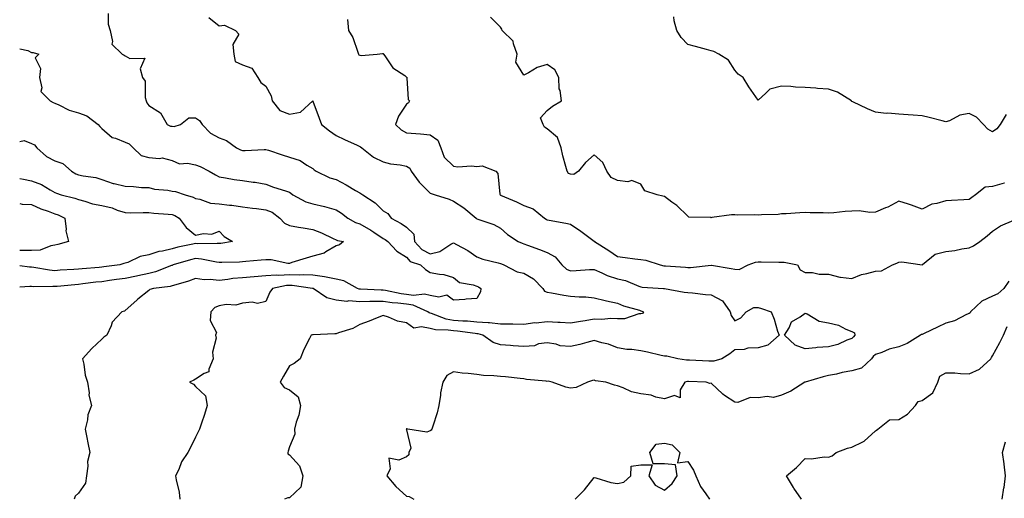
# Model space of a CAD drawing. Units: inches. Extents: x 918323 to 920963, y 7348058 to 7350698.
# Drawn here: x 918323 to 918743, y 7348512 to 7348717 of the extents above; entities that cross this region are included whole.
import ezdxf

# ---------------------------------------------------------------- set-up
doc = ezdxf.new("R2010")
doc.units = ezdxf.units.IN
doc.header["$MEASUREMENT"] = 0
doc.layers.add('Contour_91837348', color=7, linetype='Continuous', true_color=0x1a6b2a)

msp = doc.modelspace()

# ---------------------------------------------------------------- linework, layer by layer
at = {"layer": 'Contour_91837348'}
for points in [[(918360.75, 7348719.22, 3342), (918360.78, 7348714.65, 3342), (918361.63, 7348711.92, 3342), (918362.63, 7348707.34, 3342), (918362.3, 7348706.17, 3342), (918366.65, 7348701.92, 3342), (918367.52, 7348701.39, 3342), (918368.05, 7348701.18, 3342), (918370, 7348699.97, 3342), (918376.34, 7348700.21, 3342), (918374.36, 7348695.61, 3342), (918375.45, 7348691.92, 3342), (918376.53, 7348690.4, 3342), (918376.55, 7348683.42, 3342), (918376.99, 7348681.92, 3342), (918377.18, 7348681.05, 3342), (918378.05, 7348680.03, 3342), (918383.05, 7348676.92, 3342), (918385.86, 7348671.92, 3342), (918387.29, 7348671.16, 3342), (918388.05, 7348671.09, 3342), (918388.96, 7348671.01, 3342), (918391.59, 7348671.92, 3342), (918395.22, 7348674.75, 3342), (918398.05, 7348674.72, 3342), (918399.69, 7348673.56, 3342), (918400.79, 7348671.92, 3342), (918404.36, 7348668.23, 3342), (918408.05, 7348666.19, 3342), (918411.21, 7348665.08, 3342), (918415.51, 7348661.92, 3342), (918417.19, 7348661.06, 3342), (918418.05, 7348660.81, 3342), (918419.14, 7348660.83, 3342), (918427.35, 7348661.22, 3342), (918428.05, 7348661.24, 3342), (918429.08, 7348660.89, 3342), (918435, 7348658.87, 3342), (918438.05, 7348657.89, 3342), (918442.6, 7348656.47, 3342), (918445.5, 7348654.47, 3342), (918448.05, 7348653.03, 3342), (918448.69, 7348652.56, 3342), (918449.55, 7348651.92, 3342), (918455.28, 7348649.15, 3342), (918458.05, 7348648.34, 3342), (918462.26, 7348646.13, 3342), (918466.31, 7348643.66, 3342), (918468.05, 7348642.64, 3342), (918468.58, 7348642.45, 3342), (918469.36, 7348641.92, 3342), (918474.58, 7348638.45, 3342), (918478.05, 7348635.01, 3342), (918480.09, 7348633.96, 3342), (918481.41, 7348631.92, 3342), (918485.81, 7348629.68, 3342), (918488.05, 7348628.01, 3342), (918491.18, 7348625.05, 3342), (918491.38, 7348621.92, 3342), (918494.59, 7348618.46, 3342), (918498.05, 7348616.65, 3342), (918502.29, 7348617.68, 3342), (918507, 7348620.87, 3342), (918508.05, 7348621.4, 3342), (918509.29, 7348620.68, 3342), (918514.18, 7348618.05, 3342), (918518.05, 7348615.33, 3342), (918520.57, 7348614.44, 3342), (918527.13, 7348612.84, 3342), (918528.05, 7348612.56, 3342), (918528.5, 7348612.37, 3342), (918529.53, 7348611.92, 3342), (918535.17, 7348609.04, 3342), (918538.05, 7348608.37, 3342), (918542.15, 7348606.02, 3342), (918546.21, 7348601.92, 3342), (918546.92, 7348600.79, 3342), (918548.05, 7348600.31, 3342), (918549.94, 7348600.03, 3342), (918555.19, 7348599.06, 3342), (918558.05, 7348598.67, 3342), (918561.67, 7348598.3, 3342), (918564.46, 7348598.33, 3342), (918568.05, 7348597.85, 3342), (918572.84, 7348596.71, 3342), (918573.32, 7348596.65, 3342), (918578.05, 7348595.69, 3342), (918580.62, 7348594.49, 3342), (918587.39, 7348592.58, 3342), (918588.05, 7348592.34, 3342), (918588.39, 7348592.26, 3342), (918589.06, 7348591.92, 3342), (918588.74, 7348591.23, 3342), (918588.05, 7348591.08, 3342), (918587.2, 7348591.07, 3342), (918580.99, 7348588.98, 3342), (918578.05, 7348588.98, 3342), (918575.16, 7348589.03, 3342), (918571.28, 7348588.69, 3342), (918568.05, 7348588.74, 3342), (918564.21, 7348588.08, 3342), (918562.2, 7348587.77, 3342), (918558.05, 7348587.02, 3342), (918553.53, 7348587.4, 3342), (918552.63, 7348587.34, 3342), (918548.05, 7348587.64, 3342), (918543.28, 7348587.15, 3342), (918542.81, 7348587.16, 3342), (918538.05, 7348586.52, 3342), (918533.36, 7348586.61, 3342), (918532.79, 7348586.66, 3342), (918528.05, 7348586.73, 3342), (918523.39, 7348587.26, 3342), (918522.79, 7348587.18, 3342), (918518.05, 7348587.52, 3342), (918514.01, 7348587.88, 3342), (918512.02, 7348587.95, 3342), (918508.05, 7348588.26, 3342), (918504.92, 7348588.79, 3342), (918498.75, 7348591.22, 3342), (918498.05, 7348591.39, 3342), (918497.62, 7348591.49, 3342), (918497.12, 7348591.92, 3342), (918490.91, 7348594.78, 3342), (918488.05, 7348595.15, 3342), (918484.33, 7348595.64, 3342), (918481.95, 7348595.82, 3342), (918478.05, 7348596.39, 3342), (918473.6, 7348596.37, 3342), (918472.42, 7348596.29, 3342), (918468.05, 7348596.26, 3342), (918463.41, 7348596.56, 3342), (918462.53, 7348596.4, 3342), (918458.05, 7348596.92, 3342), (918453.96, 7348597.83, 3342), (918448.14, 7348601.83, 3342), (918448.05, 7348601.87, 3342), (918447.97, 7348601.92, 3342), (918439.3, 7348603.17, 3342), (918438.05, 7348603.19, 3342), (918436.83, 7348603.14, 3342), (918430.81, 7348601.92, 3342), (918429.67, 7348600.3, 3342), (918428.05, 7348596.35, 3342), (918424.47, 7348595.5, 3342), (918422.19, 7348596.06, 3342), (918418.05, 7348595.64, 3342), (918415.17, 7348594.8, 3342), (918411.12, 7348594.99, 3342), (918408.05, 7348594.47, 3342), (918406.2, 7348593.77, 3342), (918404.6, 7348591.92, 3342), (918404.32, 7348588.19, 3342), (918406.92, 7348583.05, 3342), (918406.56, 7348581.92, 3342), (918406.8, 7348580.67, 3342), (918405.22, 7348574.75, 3342), (918405.47, 7348571.92, 3342), (918403.65, 7348567.52, 3342), (918403.68, 7348566.29, 3342), (918401.76, 7348565.63, 3342), (918398.05, 7348563.12, 3342), (918397.26, 7348562.71, 3342), (918395.41, 7348561.92, 3342), (918397.12, 7348560.99, 3342), (918398.05, 7348560.03, 3342), (918402.23, 7348556.1, 3342), (918403.05, 7348551.92, 3342), (918401.86, 7348548.11, 3342), (918400.59, 7348544.46, 3342), (918399.76, 7348541.92, 3342), (918399.2, 7348540.77, 3342), (918398.05, 7348538.4, 3342), (918395.89, 7348534.08, 3342), (918394.68, 7348531.92, 3342), (918392.01, 7348527.96, 3342), (918390.83, 7348524.7, 3342), (918389.54, 7348521.92, 3342), (918389.75, 7348520.22, 3342), (918391.05, 7348514.92, 3342), (918391.34, 7348511.92, 3342)], [(918403.65, 7348717.52, 3343), (918408.05, 7348713.93, 3343), (918410.38, 7348714.25, 3343), (918415.05, 7348711.92, 3343), (918416.5, 7348710.37, 3343), (918413.95, 7348706.02, 3343), (918414.41, 7348701.92, 3343), (918414.94, 7348698.81, 3343), (918418.05, 7348697.36, 3343), (918422.06, 7348695.93, 3343), (918424.59, 7348691.92, 3343), (918425.87, 7348689.74, 3343), (918428.05, 7348688.19, 3343), (918430.3, 7348684.17, 3343), (918430.78, 7348681.92, 3343), (918434, 7348677.87, 3343), (918438.05, 7348676.31, 3343), (918442.84, 7348677.13, 3343), (918448.01, 7348681.92, 3343), (918448.03, 7348681.94, 3343), (918448.05, 7348681.95, 3343), (918448.07, 7348681.94, 3343), (918448.09, 7348681.92, 3343), (918448.11, 7348681.86, 3343), (918450.76, 7348674.63, 3343), (918451.72, 7348671.92, 3343), (918455.23, 7348669.1, 3343), (918458.05, 7348667.19, 3343), (918461.6, 7348665.47, 3343), (918466.98, 7348662.99, 3343), (918468.05, 7348662.49, 3343), (918468.43, 7348662.3, 3343), (918468.96, 7348661.92, 3343), (918473.99, 7348657.86, 3343), (918478.05, 7348656, 3343), (918481.22, 7348655.09, 3343), (918485.32, 7348654.65, 3343), (918488.05, 7348654.06, 3343), (918489.39, 7348653.26, 3343), (918490.04, 7348651.92, 3343), (918493.45, 7348647.32, 3343), (918498.05, 7348642.55, 3343), (918498.51, 7348642.38, 3343), (918500.29, 7348641.92, 3343), (918506.18, 7348640.05, 3343), (918508.05, 7348639.21, 3343), (918512.43, 7348636.3, 3343), (918517.7, 7348631.92, 3343), (918517.91, 7348631.78, 3343), (918518.05, 7348631.68, 3343), (918518.47, 7348631.5, 3343), (918525.34, 7348629.21, 3343), (918528.05, 7348627.65, 3343), (918531.07, 7348624.94, 3343), (918535.6, 7348621.92, 3343), (918537.36, 7348621.23, 3343), (918538.05, 7348620.93, 3343), (918539.61, 7348620.36, 3343), (918544.71, 7348618.59, 3343), (918548.05, 7348617.3, 3343), (918551.48, 7348615.35, 3343), (918554.25, 7348611.92, 3343), (918556.28, 7348610.15, 3343), (918558.05, 7348609.43, 3343), (918560.44, 7348609.53, 3343), (918566.1, 7348609.97, 3343), (918568.05, 7348610.05, 3343), (918571.34, 7348608.63, 3343), (918573.58, 7348607.45, 3343), (918578.05, 7348606.07, 3343), (918581.44, 7348605.31, 3343), (918587.09, 7348602.88, 3343), (918588.05, 7348602.57, 3343), (918588.62, 7348602.49, 3343), (918597.61, 7348601.92, 3343), (918598.02, 7348601.89, 3343), (918598.05, 7348601.88, 3343), (918598.1, 7348601.87, 3343), (918606.41, 7348600.28, 3343), (918608.05, 7348600.16, 3343), (918609.99, 7348599.98, 3343), (918615.51, 7348599.38, 3343), (918618.05, 7348599.15, 3343), (918622.76, 7348596.63, 3343), (918626.09, 7348591.92, 3343), (918626.46, 7348590.33, 3343), (918628.05, 7348588.07, 3343), (918630.6, 7348589.37, 3343), (918632.88, 7348591.92, 3343), (918636.16, 7348593.81, 3343), (918638.05, 7348593.81, 3343), (918639.5, 7348593.37, 3343), (918643.55, 7348591.92, 3343), (918644.93, 7348588.8, 3343), (918646.34, 7348583.63, 3343), (918646.94, 7348581.92, 3343), (918642.23, 7348577.74, 3343), (918638.05, 7348576.55, 3343), (918633.61, 7348576.36, 3343), (918632.04, 7348575.91, 3343), (918628.05, 7348575.64, 3343), (918625.98, 7348573.99, 3343), (918622.61, 7348571.92, 3343), (918619.06, 7348570.91, 3343), (918618.05, 7348570.88, 3343), (918617.05, 7348570.92, 3343), (918608.71, 7348571.26, 3343), (918608.05, 7348571.28, 3343), (918607.4, 7348571.27, 3343), (918603.75, 7348571.92, 3343), (918599.08, 7348572.95, 3343), (918598.05, 7348573.03, 3343), (918596.61, 7348573.36, 3343), (918590.83, 7348574.7, 3343), (918588.05, 7348575.34, 3343), (918584.09, 7348575.88, 3343), (918581.98, 7348575.85, 3343), (918578.05, 7348576.63, 3343), (918574.21, 7348578.08, 3343), (918571.29, 7348578.68, 3343), (918568.05, 7348579.63, 3343), (918564.99, 7348578.86, 3343), (918562.01, 7348577.96, 3343), (918558.05, 7348577.09, 3343), (918553.55, 7348577.42, 3343), (918551.81, 7348578.16, 3343), (918548.05, 7348578.71, 3343), (918544.4, 7348578.27, 3343), (918542.56, 7348577.41, 3343), (918538.05, 7348577.17, 3343), (918533.57, 7348577.44, 3343), (918532.41, 7348577.56, 3343), (918528.05, 7348577.84, 3343), (918525.03, 7348578.9, 3343), (918520.65, 7348581.92, 3343), (918518.66, 7348582.53, 3343), (918518.05, 7348582.57, 3343), (918517.33, 7348582.64, 3343), (918509.78, 7348583.65, 3343), (918508.05, 7348583.79, 3343), (918505.8, 7348584.17, 3343), (918500.32, 7348584.19, 3343), (918498.05, 7348584.75, 3343), (918494.39, 7348585.58, 3343), (918491.14, 7348585.01, 3343), (918488.05, 7348587.21, 3343), (918484.13, 7348588, 3343), (918480.34, 7348589.63, 3343), (918478.05, 7348590.31, 3343), (918475.46, 7348589.33, 3343), (918472.04, 7348587.93, 3343), (918468.05, 7348586.57, 3343), (918465.11, 7348584.86, 3343), (918459.06, 7348582.93, 3343), (918458.05, 7348582.51, 3343), (918457.5, 7348582.47, 3343), (918448.26, 7348582.13, 3343), (918448.05, 7348582.12, 3343), (918447.85, 7348582.12, 3343), (918447.33, 7348581.92, 3343), (918446.68, 7348580.55, 3343), (918444.19, 7348575.78, 3343), (918442.64, 7348571.92, 3343), (918440.1, 7348569.87, 3343), (918438.05, 7348568.93, 3343), (918435.49, 7348564.48, 3343), (918434.09, 7348561.92, 3343), (918435.79, 7348559.66, 3343), (918438.05, 7348558.59, 3343), (918441.81, 7348555.68, 3343), (918442.75, 7348551.92, 3343), (918442.1, 7348547.87, 3343), (918440.94, 7348544.81, 3343), (918440.26, 7348541.92, 3343), (918440.31, 7348539.66, 3343), (918438.05, 7348534.32, 3343), (918437.48, 7348532.49, 3343), (918437.42, 7348531.92, 3343), (918437.42, 7348531.3, 3343), (918438.05, 7348530.85, 3343), (918442.36, 7348526.23, 3343), (918443.74, 7348521.92, 3343), (918442.9, 7348517.07, 3343), (918438.05, 7348512.61, 3343), (918437.37, 7348512.6, 3343), (918435.91, 7348511.92, 3343)], [(918462.79, 7348716.66, 3344), (918463.28, 7348711.92, 3344), (918465.08, 7348708.95, 3344), (918467.22, 7348702.75, 3344), (918467.58, 7348701.92, 3344), (918467.72, 7348701.59, 3344), (918468.05, 7348701.5, 3344), (918468.63, 7348701.34, 3344), (918475.46, 7348701.92, 3344), (918477.76, 7348702.21, 3344), (918478.05, 7348702.16, 3344), (918478.17, 7348702.04, 3344), (918478.26, 7348701.92, 3344), (918478.82, 7348701.15, 3344), (918482.12, 7348695.99, 3344), (918487.24, 7348692.73, 3344), (918488.05, 7348692.13, 3344), (918488.15, 7348692.02, 3344), (918488.15, 7348691.92, 3344), (918488.2, 7348691.77, 3344), (918488.67, 7348682.55, 3344), (918489.3, 7348681.92, 3344), (918488.92, 7348681.05, 3344), (918488.05, 7348680.48, 3344), (918484.55, 7348675.42, 3344), (918483.36, 7348671.92, 3344), (918485.75, 7348669.62, 3344), (918488.05, 7348668.36, 3344), (918491.96, 7348668.01, 3344), (918494.02, 7348667.89, 3344), (918498.05, 7348667.5, 3344), (918501.34, 7348665.21, 3344), (918502.61, 7348661.92, 3344), (918504.09, 7348657.96, 3344), (918508.05, 7348654.15, 3344), (918509.89, 7348653.76, 3344), (918515.73, 7348654.24, 3344), (918518.05, 7348653.94, 3344), (918520.34, 7348654.21, 3344), (918526.13, 7348651.92, 3344), (918527.03, 7348650.9, 3344), (918527.88, 7348642.09, 3344), (918527.94, 7348641.92, 3344), (918528, 7348641.87, 3344), (918528.05, 7348641.85, 3344), (918528.19, 7348641.78, 3344), (918534.96, 7348638.83, 3344), (918538.05, 7348637.25, 3344), (918542.04, 7348635.91, 3344), (918546.93, 7348631.92, 3344), (918547.58, 7348631.45, 3344), (918548.05, 7348631.21, 3344), (918548.95, 7348631.02, 3344), (918555.95, 7348629.82, 3344), (918558.05, 7348629.3, 3344), (918562.45, 7348626.32, 3344), (918567.46, 7348622.51, 3344), (918568.05, 7348622.07, 3344), (918568.15, 7348622.02, 3344), (918568.23, 7348621.92, 3344), (918574.3, 7348618.17, 3344), (918578.05, 7348615.49, 3344), (918581.25, 7348615.12, 3344), (918585.42, 7348614.55, 3344), (918588.05, 7348614.23, 3344), (918590.06, 7348613.93, 3344), (918596.19, 7348611.92, 3344), (918597.73, 7348611.6, 3344), (918598.05, 7348611.56, 3344), (918598.45, 7348611.52, 3344), (918607.06, 7348610.93, 3344), (918608.05, 7348610.82, 3344), (918609.14, 7348610.83, 3344), (918618.03, 7348611.9, 3344), (918618.05, 7348611.9, 3344), (918618.08, 7348611.89, 3344), (918626.52, 7348610.39, 3344), (918628.05, 7348610.12, 3344), (918629.93, 7348610.04, 3344), (918633.82, 7348611.92, 3344), (918636.88, 7348613.09, 3344), (918638.05, 7348613.23, 3344), (918639.37, 7348613.24, 3344), (918646.86, 7348613.11, 3344), (918648.05, 7348613.12, 3344), (918649.19, 7348613.06, 3344), (918654.84, 7348611.92, 3344), (918656.03, 7348609.9, 3344), (918658.05, 7348608.67, 3344), (918661.23, 7348608.74, 3344), (918664.07, 7348607.94, 3344), (918668.05, 7348607.99, 3344), (918672.88, 7348606.75, 3344), (918673.18, 7348606.79, 3344), (918678.05, 7348606.16, 3344), (918682.08, 7348607.89, 3344), (918684.38, 7348608.25, 3344), (918688.05, 7348609.33, 3344), (918690.6, 7348609.37, 3344), (918695.37, 7348611.92, 3344), (918697.23, 7348612.74, 3344), (918698.05, 7348613.06, 3344), (918699.37, 7348613.24, 3344), (918708.02, 7348611.95, 3344), (918708.05, 7348611.96, 3344), (918708.19, 7348612.06, 3344), (918713.49, 7348616.48, 3344), (918718.05, 7348617.71, 3344), (918721.88, 7348618.09, 3344), (918725, 7348618.87, 3344), (918728.05, 7348619.27, 3344), (918729.93, 7348620.04, 3344), (918732.66, 7348621.92, 3344), (918735.68, 7348624.29, 3344), (918738.05, 7348626.35, 3344), (918741.38, 7348628.59, 3344), (918747.16, 7348631.03, 3344)], [(918743.08, 7348646.89, 3345), (918743.01, 7348646.88, 3345), (918738.05, 7348645.4, 3345), (918734.83, 7348645.14, 3345), (918730.76, 7348641.92, 3345), (918729.25, 7348640.72, 3345), (918728.05, 7348639.85, 3345), (918725.85, 7348639.72, 3345), (918720.52, 7348639.45, 3345), (918718.05, 7348639.3, 3345), (918714.28, 7348638.15, 3345), (918712.09, 7348637.88, 3345), (918708.05, 7348635.77, 3345), (918703.51, 7348637.38, 3345), (918702.15, 7348637.82, 3345), (918698.05, 7348639.21, 3345), (918693.36, 7348636.61, 3345), (918692.43, 7348636.3, 3345), (918688.05, 7348634.47, 3345), (918685.65, 7348634.32, 3345), (918681.18, 7348635.05, 3345), (918678.05, 7348634.92, 3345), (918675.22, 7348634.75, 3345), (918670.34, 7348634.21, 3345), (918668.05, 7348634.06, 3345), (918665.82, 7348634.15, 3345), (918660.29, 7348634.16, 3345), (918658.05, 7348634.25, 3345), (918655.78, 7348634.19, 3345), (918649.94, 7348633.81, 3345), (918648.05, 7348633.77, 3345), (918646.56, 7348633.41, 3345), (918639.51, 7348633.38, 3345), (918638.05, 7348633.14, 3345), (918636.66, 7348633.31, 3345), (918629.3, 7348633.17, 3345), (918628.05, 7348633.38, 3345), (918626.71, 7348633.26, 3345), (918618.26, 7348632.13, 3345), (918618.05, 7348632.11, 3345), (918617.79, 7348632.18, 3345), (918608.52, 7348632.39, 3345), (918608.05, 7348632.69, 3345), (918603.39, 7348637.26, 3345), (918601.18, 7348638.79, 3345), (918598.05, 7348641.08, 3345), (918597.37, 7348641.24, 3345), (918594.99, 7348641.92, 3345), (918589.72, 7348643.59, 3345), (918588.05, 7348646.4, 3345), (918584.11, 7348647.98, 3345), (918582.5, 7348647.47, 3345), (918578.05, 7348648.04, 3345), (918575.38, 7348649.25, 3345), (918573.45, 7348651.92, 3345), (918571.72, 7348655.59, 3345), (918568.05, 7348658.97, 3345), (918564.36, 7348655.61, 3345), (918561.38, 7348651.92, 3345), (918559.37, 7348650.6, 3345), (918558.05, 7348650.69, 3345), (918557.15, 7348651.02, 3345), (918556.5, 7348651.92, 3345), (918556, 7348653.97, 3345), (918554.67, 7348658.54, 3345), (918553.94, 7348661.92, 3345), (918552.48, 7348666.35, 3345), (918548.05, 7348670.09, 3345), (918546.83, 7348670.7, 3345), (918546.34, 7348671.92, 3345), (918545.19, 7348674.78, 3345), (918548.05, 7348677.87, 3345), (918550.26, 7348679.71, 3345), (918554.12, 7348681.92, 3345), (918553.62, 7348686.35, 3345), (918553.18, 7348687.05, 3345), (918553.04, 7348691.92, 3345), (918551.29, 7348695.16, 3345), (918548.05, 7348697.49, 3345), (918543.83, 7348696.14, 3345), (918540.02, 7348693.89, 3345), (918538.05, 7348692.94, 3345), (918534.6, 7348698.47, 3345), (918535.24, 7348701.92, 3345), (918533.63, 7348706.34, 3345), (918533.57, 7348707.44, 3345), (918528.8, 7348711.92, 3345), (918528.65, 7348712.52, 3345), (918528.05, 7348713.45, 3345), (918523.86, 7348717.73, 3345)], [(918743.86, 7348676.11, 3346), (918741.29, 7348671.92, 3346), (918739.88, 7348670.09, 3346), (918738.05, 7348668.72, 3346), (918735.96, 7348669.83, 3346), (918734.11, 7348671.92, 3346), (918731.15, 7348675.02, 3346), (918728.05, 7348676.53, 3346), (918724.09, 7348675.88, 3346), (918719.63, 7348673.5, 3346), (918718.05, 7348673, 3346), (918716.6, 7348673.37, 3346), (918710.98, 7348674.85, 3346), (918708.05, 7348675.57, 3346), (918704.11, 7348675.86, 3346), (918702.06, 7348675.93, 3346), (918698.05, 7348676.27, 3346), (918693.3, 7348676.67, 3346), (918692.72, 7348676.59, 3346), (918688.05, 7348677.2, 3346), (918684.74, 7348678.61, 3346), (918678.36, 7348681.61, 3346), (918678.05, 7348681.75, 3346), (918677.92, 7348681.79, 3346), (918677.81, 7348681.92, 3346), (918671.84, 7348685.71, 3346), (918668.05, 7348686.91, 3346), (918663.41, 7348687.28, 3346), (918662.66, 7348687.31, 3346), (918658.05, 7348687.66, 3346), (918653.96, 7348687.83, 3346), (918651.92, 7348688.05, 3346), (918648.05, 7348688.21, 3346), (918643.09, 7348686.88, 3346), (918641.38, 7348685.26, 3346), (918638.05, 7348682.25, 3346), (918634.12, 7348687.99, 3346), (918631.7, 7348691.92, 3346), (918629.46, 7348693.33, 3346), (918628.05, 7348695.03, 3346), (918625.42, 7348699.29, 3346), (918621.32, 7348701.92, 3346), (918619.2, 7348703.07, 3346), (918618.05, 7348703.37, 3346), (918616.07, 7348703.9, 3346), (918611.3, 7348705.17, 3346), (918608.05, 7348706.08, 3346), (918605.19, 7348709.06, 3346), (918603.36, 7348711.92, 3346), (918602.21, 7348716.09, 3346), (918602.11, 7348717.86, 3346)], [(918323, 7348704.23, 3341), (918326.51, 7348703.46, 3341), (918328.05, 7348702.64, 3341), (918328.77, 7348702.64, 3341), (918331.14, 7348701.92, 3341), (918329.65, 7348700.32, 3341), (918331.91, 7348695.78, 3341), (918331.38, 7348691.92, 3341), (918332.42, 7348687.55, 3341), (918332.05, 7348685.92, 3341), (918335.95, 7348681.92, 3341), (918337.32, 7348681.19, 3341), (918338.05, 7348680.95, 3341), (918339.71, 7348680.26, 3341), (918344.07, 7348677.94, 3341), (918348.05, 7348676.85, 3341), (918351.66, 7348675.53, 3341), (918356.42, 7348671.92, 3341), (918357.13, 7348671, 3341), (918358.05, 7348670.17, 3341), (918362.47, 7348666.34, 3341), (918363.93, 7348666.04, 3341), (918368.05, 7348664.33, 3341), (918369.68, 7348663.55, 3341), (918371.45, 7348661.92, 3341), (918374.81, 7348658.68, 3341), (918378.05, 7348657.82, 3341), (918382.65, 7348657.32, 3341), (918383.74, 7348657.61, 3341), (918388.05, 7348656.47, 3341), (918391.19, 7348655.06, 3341), (918394.59, 7348655.38, 3341), (918398.05, 7348654.67, 3341), (918400.05, 7348653.92, 3341), (918403.86, 7348651.92, 3341), (918406.57, 7348650.44, 3341), (918408.05, 7348649.5, 3341), (918410.87, 7348649.1, 3341), (918414.52, 7348648.39, 3341), (918418.05, 7348647.95, 3341), (918422.67, 7348647.3, 3341), (918423.43, 7348647.3, 3341), (918428.05, 7348646.41, 3341), (918431.23, 7348645.1, 3341), (918436.39, 7348643.58, 3341), (918438.05, 7348643, 3341), (918438.67, 7348642.55, 3341), (918439.5, 7348641.92, 3341), (918445.03, 7348638.9, 3341), (918448.05, 7348638.02, 3341), (918453.04, 7348636.91, 3341), (918453.08, 7348636.89, 3341), (918458.05, 7348635.51, 3341), (918460.23, 7348634.1, 3341), (918463.04, 7348631.92, 3341), (918466.21, 7348630.08, 3341), (918468.05, 7348629.47, 3341), (918472.86, 7348626.73, 3341), (918474.07, 7348625.9, 3341), (918478.05, 7348623.27, 3341), (918478.91, 7348622.78, 3341), (918480.01, 7348621.92, 3341), (918483.9, 7348617.77, 3341), (918488.05, 7348615.22, 3341), (918489.6, 7348613.47, 3341), (918494.02, 7348611.92, 3341), (918496.06, 7348609.93, 3341), (918498.05, 7348608.75, 3341), (918502.03, 7348607.94, 3341), (918503.98, 7348607.85, 3341), (918508.05, 7348606.6, 3341), (918510.57, 7348604.44, 3341), (918516.48, 7348603.49, 3341), (918518.05, 7348602.88, 3341), (918518.73, 7348602.6, 3341), (918519.71, 7348601.92, 3341), (918519.54, 7348600.43, 3341), (918518.05, 7348597.65, 3341), (918513.47, 7348597.34, 3341), (918512.85, 7348597.12, 3341), (918508.05, 7348596.96, 3341), (918505.18, 7348599.05, 3341), (918501.78, 7348598.19, 3341), (918498.05, 7348598.95, 3341), (918495.65, 7348599.52, 3341), (918491.03, 7348598.94, 3341), (918488.05, 7348599.33, 3341), (918485.76, 7348599.63, 3341), (918478.99, 7348600.98, 3341), (918478.05, 7348601.11, 3341), (918477.24, 7348601.11, 3341), (918468.33, 7348601.64, 3341), (918468.05, 7348601.64, 3341), (918467.79, 7348601.66, 3341), (918467.06, 7348601.92, 3341), (918461.3, 7348605.17, 3341), (918458.05, 7348605.87, 3341), (918453.06, 7348606.91, 3341), (918453.05, 7348606.92, 3341), (918448.05, 7348607.64, 3341), (918443.87, 7348607.74, 3341), (918442.39, 7348607.58, 3341), (918438.05, 7348607.66, 3341), (918433.58, 7348607.45, 3341), (918432.41, 7348607.56, 3341), (918428.05, 7348607.29, 3341), (918423.07, 7348606.9, 3341), (918423.03, 7348606.9, 3341), (918418.05, 7348606.5, 3341), (918413.88, 7348606.09, 3341), (918411.82, 7348605.69, 3341), (918408.05, 7348605.26, 3341), (918404.31, 7348605.66, 3341), (918401.74, 7348605.61, 3341), (918398.05, 7348606.14, 3341), (918394.99, 7348604.98, 3341), (918389.6, 7348603.47, 3341), (918388.05, 7348602.96, 3341), (918387.24, 7348602.73, 3341), (918380.09, 7348601.92, 3341), (918378.46, 7348601.51, 3341), (918378.05, 7348601.03, 3341), (918373.46, 7348597.33, 3341), (918373.01, 7348596.96, 3341), (918368.05, 7348592.45, 3341), (918367.71, 7348592.26, 3341), (918366.55, 7348591.92, 3341), (918362.48, 7348587.49, 3341), (918362.04, 7348585.91, 3341), (918360.21, 7348581.92, 3341), (918358.84, 7348581.13, 3341), (918358.05, 7348580.24, 3341), (918353.73, 7348576.24, 3341), (918349.77, 7348571.92, 3341), (918350.32, 7348569.65, 3341), (918350.96, 7348564.83, 3341), (918351.9, 7348561.92, 3341), (918352.59, 7348557.38, 3341), (918352.52, 7348556.39, 3341), (918353.7, 7348551.92, 3341), (918352.05, 7348547.92, 3341), (918351.92, 7348545.79, 3341), (918350.96, 7348541.92, 3341), (918351.65, 7348538.32, 3341), (918352.08, 7348535.95, 3341), (918352.88, 7348531.92, 3341), (918351.93, 7348528.04, 3341), (918352.14, 7348526.01, 3341), (918351.57, 7348521.92, 3341), (918351.12, 7348518.85, 3341), (918348.05, 7348514.53, 3341), (918346.72, 7348513.25, 3341), (918346.25, 7348511.92, 3341)], [(918323, 7348664.66, 3340), (918324.97, 7348665, 3340), (918328.05, 7348663.81, 3340), (918329.32, 7348663.19, 3340), (918330.28, 7348661.92, 3340), (918334.38, 7348658.25, 3340), (918338.05, 7348656.31, 3340), (918341.38, 7348655.25, 3340), (918345.09, 7348651.92, 3340), (918346.96, 7348650.83, 3340), (918348.05, 7348650.41, 3340), (918350.05, 7348649.92, 3340), (918355.43, 7348649.3, 3340), (918358.05, 7348648.39, 3340), (918362.88, 7348646.75, 3340), (918363.27, 7348646.7, 3340), (918368.05, 7348645.5, 3340), (918371.58, 7348645.45, 3340), (918374.94, 7348645.03, 3340), (918378.05, 7348644.97, 3340), (918380.44, 7348644.31, 3340), (918386.15, 7348643.82, 3340), (918388.05, 7348643.43, 3340), (918389.41, 7348643.28, 3340), (918393.57, 7348641.92, 3340), (918396.99, 7348640.86, 3340), (918398.05, 7348640.29, 3340), (918399.91, 7348640.06, 3340), (918404.43, 7348638.3, 3340), (918408.05, 7348638.05, 3340), (918412.49, 7348637.48, 3340), (918413.57, 7348637.44, 3340), (918418.05, 7348636.72, 3340), (918422.28, 7348636.15, 3340), (918423.99, 7348635.98, 3340), (918428.05, 7348635.47, 3340), (918430.65, 7348634.52, 3340), (918433.98, 7348631.92, 3340), (918435.93, 7348629.8, 3340), (918438.05, 7348628.73, 3340), (918441.9, 7348628.07, 3340), (918443.93, 7348627.8, 3340), (918448.05, 7348627.03, 3340), (918451.7, 7348625.57, 3340), (918456.71, 7348623.26, 3340), (918458.05, 7348622.67, 3340), (918458.56, 7348622.43, 3340), (918461.07, 7348621.92, 3340), (918459.41, 7348620.56, 3340), (918458.05, 7348620.13, 3340), (918453.62, 7348617.49, 3340), (918452.96, 7348617.01, 3340), (918448.05, 7348615.61, 3340), (918445.19, 7348614.78, 3340), (918439.05, 7348612.92, 3340), (918438.05, 7348612.62, 3340), (918437.36, 7348612.61, 3340), (918430.24, 7348614.11, 3340), (918428.05, 7348614.08, 3340), (918426.05, 7348613.92, 3340), (918419.52, 7348613.39, 3340), (918418.05, 7348613.28, 3340), (918416.81, 7348613.16, 3340), (918409.17, 7348613.04, 3340), (918408.05, 7348612.95, 3340), (918406.9, 7348613.07, 3340), (918400.57, 7348614.44, 3340), (918398.05, 7348614.66, 3340), (918395.84, 7348614.13, 3340), (918388.51, 7348611.92, 3340), (918388.19, 7348611.78, 3340), (918388.05, 7348611.73, 3340), (918387.79, 7348611.66, 3340), (918380.98, 7348608.99, 3340), (918378.05, 7348608.34, 3340), (918373.45, 7348607.32, 3340), (918372.81, 7348607.16, 3340), (918368.05, 7348606.2, 3340), (918364.29, 7348605.68, 3340), (918361.38, 7348605.25, 3340), (918358.05, 7348604.78, 3340), (918355.45, 7348604.52, 3340), (918349.94, 7348603.81, 3340), (918348.05, 7348603.61, 3340), (918346.47, 7348603.5, 3340), (918338.93, 7348602.8, 3340), (918338.05, 7348602.74, 3340), (918337.17, 7348602.8, 3340), (918328.75, 7348602.62, 3340), (918328.05, 7348602.69, 3340), (918327.26, 7348602.71, 3340), (918323, 7348602.42, 3340)], [(918323, 7348648.85, 3339), (918324.66, 7348648.53, 3339), (918328.05, 7348647.89, 3339), (918332.33, 7348646.2, 3339), (918336.02, 7348643.95, 3339), (918338.05, 7348642.85, 3339), (918338.67, 7348642.54, 3339), (918340.71, 7348641.92, 3339), (918346.59, 7348640.46, 3339), (918348.05, 7348639.86, 3339), (918350.78, 7348639.19, 3339), (918354.13, 7348638, 3339), (918358.05, 7348637.28, 3339), (918362.41, 7348636.28, 3339), (918364.65, 7348635.32, 3339), (918368.05, 7348634.25, 3339), (918370.29, 7348634.16, 3339), (918375.63, 7348634.34, 3339), (918378.05, 7348634.25, 3339), (918380.22, 7348634.09, 3339), (918386.39, 7348633.58, 3339), (918388.05, 7348633.45, 3339), (918389.15, 7348633.02, 3339), (918390.99, 7348631.92, 3339), (918394.04, 7348627.91, 3339), (918398.05, 7348624.65, 3339), (918401.45, 7348625.32, 3339), (918404.93, 7348625.04, 3339), (918408.05, 7348626.29, 3339), (918410.21, 7348624.08, 3339), (918413.75, 7348621.92, 3339), (918408.86, 7348621.11, 3339), (918408.05, 7348621.05, 3339), (918407.26, 7348621.13, 3339), (918399.02, 7348620.95, 3339), (918398.05, 7348621.04, 3339), (918396.89, 7348620.76, 3339), (918390.51, 7348619.46, 3339), (918388.05, 7348618.81, 3339), (918383.98, 7348617.85, 3339), (918382.32, 7348617.65, 3339), (918378.05, 7348616.29, 3339), (918374.45, 7348615.52, 3339), (918369.12, 7348612.99, 3339), (918368.05, 7348612.63, 3339), (918367.45, 7348612.52, 3339), (918365.71, 7348611.92, 3339), (918358.9, 7348611.07, 3339), (918358.05, 7348610.94, 3339), (918356.97, 7348610.84, 3339), (918349.68, 7348610.29, 3339), (918348.05, 7348610.12, 3339), (918346.11, 7348609.98, 3339), (918340.32, 7348609.65, 3339), (918338.05, 7348609.48, 3339), (918335.77, 7348609.64, 3339), (918329.09, 7348610.88, 3339), (918328.05, 7348610.97, 3339), (918327.13, 7348611, 3339), (918323, 7348611.58, 3339)], [(918323, 7348638.14, 3338), (918324.04, 7348637.91, 3338), (918328.05, 7348637.74, 3338), (918332.06, 7348635.93, 3338), (918335.08, 7348634.89, 3338), (918338.05, 7348633.73, 3338), (918339.42, 7348633.29, 3338), (918342.3, 7348631.92, 3338), (918342.8, 7348627.17, 3338), (918342.63, 7348626.5, 3338), (918343.79, 7348621.92, 3338), (918339.34, 7348620.63, 3338), (918338.05, 7348620.39, 3338), (918336.29, 7348620.16, 3338), (918331.67, 7348618.3, 3338), (918328.05, 7348618.05, 3338), (918324.29, 7348618.16, 3338), (918323, 7348618.1, 3338)], [(918744.98, 7348604.99, 3344), (918742.87, 7348601.92, 3344), (918740.3, 7348599.67, 3344), (918738.05, 7348598.62, 3344), (918733.46, 7348596.51, 3344), (918728.6, 7348591.92, 3344), (918728.43, 7348591.54, 3344), (918728.05, 7348591.24, 3344), (918726.88, 7348590.75, 3344), (918721.87, 7348588.1, 3344), (918718.05, 7348587.04, 3344), (918714.56, 7348585.41, 3344), (918708.8, 7348582.67, 3344), (918708.05, 7348582.32, 3344), (918707.73, 7348582.24, 3344), (918707.35, 7348581.92, 3344), (918701.61, 7348578.36, 3344), (918698.05, 7348576.99, 3344), (918693.93, 7348576.04, 3344), (918690.74, 7348574.61, 3344), (918688.05, 7348573.72, 3344), (918687.09, 7348572.88, 3344), (918686.33, 7348571.92, 3344), (918682.14, 7348567.83, 3344), (918678.05, 7348566.7, 3344), (918673.89, 7348566.08, 3344), (918671.52, 7348565.39, 3344), (918668.05, 7348564.73, 3344), (918665.76, 7348564.21, 3344), (918658.07, 7348561.94, 3344), (918658.04, 7348561.93, 3344), (918657.98, 7348561.92, 3344), (918651.96, 7348558.01, 3344), (918648.05, 7348556.42, 3344), (918644.61, 7348555.36, 3344), (918641.9, 7348555.77, 3344), (918638.05, 7348555.2, 3344), (918634.62, 7348555.35, 3344), (918629.3, 7348553.17, 3344), (918628.05, 7348553.33, 3344), (918623.69, 7348556.28, 3344), (918622.9, 7348556.77, 3344), (918618.05, 7348561.5, 3344), (918617.44, 7348561.31, 3344), (918615.93, 7348561.92, 3344), (918608.26, 7348562.13, 3344), (918608.05, 7348562.14, 3344), (918607.83, 7348562.14, 3344), (918606.77, 7348561.92, 3344), (918604.74, 7348558.61, 3344), (918604.73, 7348555.24, 3344), (918602.28, 7348556.15, 3344), (918598.05, 7348554.83, 3344), (918594.41, 7348555.56, 3344), (918592.43, 7348556.3, 3344), (918588.05, 7348556.86, 3344), (918583.95, 7348557.82, 3344), (918580.45, 7348559.52, 3344), (918578.05, 7348560.37, 3344), (918576.74, 7348560.61, 3344), (918573.1, 7348561.92, 3344), (918568.65, 7348562.52, 3344), (918568.05, 7348562.76, 3344), (918567.4, 7348562.57, 3344), (918565.17, 7348561.92, 3344), (918560.39, 7348559.58, 3344), (918558.05, 7348559.3, 3344), (918555.94, 7348559.81, 3344), (918550.13, 7348561.92, 3344), (918548.4, 7348562.27, 3344), (918548.05, 7348562.26, 3344), (918547.63, 7348562.34, 3344), (918539.15, 7348563.02, 3344), (918538.05, 7348563.3, 3344), (918536.54, 7348563.43, 3344), (918530.27, 7348564.14, 3344), (918528.05, 7348564.31, 3344), (918525.32, 7348564.65, 3344), (918520.84, 7348564.71, 3344), (918518.05, 7348565.15, 3344), (918514.33, 7348565.64, 3344), (918511.83, 7348565.7, 3344), (918508.05, 7348566.35, 3344), (918505.19, 7348564.78, 3344), (918503.46, 7348561.92, 3344), (918502.59, 7348557.38, 3344), (918502.5, 7348556.37, 3344), (918501.79, 7348551.92, 3344), (918501.09, 7348548.88, 3344), (918499.2, 7348543.07, 3344), (918498.89, 7348541.92, 3344), (918498.53, 7348541.44, 3344), (918498.05, 7348541.2, 3344), (918496.67, 7348540.54, 3344), (918488.59, 7348541.92, 3344), (918488.12, 7348541.99, 3344), (918488.05, 7348541.98, 3344), (918488, 7348541.97, 3344), (918487.98, 7348541.92, 3344), (918487.93, 7348541.8, 3344), (918488.05, 7348541.53, 3344), (918489.81, 7348533.68, 3344), (918489.05, 7348531.92, 3344), (918489.06, 7348530.91, 3344), (918488.05, 7348530.11, 3344), (918484.8, 7348528.67, 3344), (918480.48, 7348529.49, 3344), (918481.11, 7348524.98, 3344), (918479.63, 7348521.92, 3344), (918483.51, 7348517.38, 3344), (918488.05, 7348513.19, 3344), (918489.22, 7348513.09, 3344), (918491.17, 7348511.92, 3344)], [(918656.46, 7348511.92, 3345), (918653.32, 7348516.65, 3345), (918653.1, 7348516.97, 3345), (918650.08, 7348521.92, 3345), (918654.41, 7348525.56, 3345), (918658.05, 7348529.33, 3345), (918660.77, 7348529.2, 3345), (918666.13, 7348530, 3345), (918668.05, 7348529.85, 3345), (918669.55, 7348530.42, 3345), (918671.26, 7348531.92, 3345), (918676.2, 7348533.77, 3345), (918678.05, 7348534.11, 3345), (918682.64, 7348536.51, 3345), (918683.23, 7348536.74, 3345), (918688.05, 7348541.14, 3345), (918688.49, 7348541.48, 3345), (918689.09, 7348541.92, 3345), (918694.08, 7348545.89, 3345), (918698.05, 7348545.94, 3345), (918701.68, 7348548.29, 3345), (918705.23, 7348551.92, 3345), (918706.34, 7348553.63, 3345), (918708.05, 7348554.03, 3345), (918712.56, 7348557.41, 3345), (918714.72, 7348561.92, 3345), (918715.56, 7348564.41, 3345), (918718.05, 7348565.91, 3345), (918721.96, 7348565.83, 3345), (918724.38, 7348565.59, 3345), (918728.05, 7348565.5, 3345), (918732.45, 7348567.52, 3345), (918737.27, 7348571.92, 3345), (918737.59, 7348572.38, 3345), (918738.05, 7348573.1, 3345), (918741.2, 7348578.77, 3345), (918742.64, 7348581.92, 3345), (918744.29, 7348585.68, 3345)], [(918559.93, 7348511.92, 3344), (918563.95, 7348516.02, 3344), (918568.05, 7348521.28, 3344), (918568.84, 7348521.13, 3344), (918575.22, 7348519.09, 3344), (918578.05, 7348518.69, 3344), (918580.79, 7348519.18, 3344), (918583.72, 7348521.92, 3344), (918583.88, 7348526.09, 3344), (918588.05, 7348526.57, 3344), (918592.77, 7348526.64, 3344), (918591.37, 7348521.92, 3344), (918594.11, 7348517.98, 3344), (918598.05, 7348515.85, 3344), (918601.37, 7348518.6, 3344), (918603.54, 7348521.92, 3344), (918602.74, 7348526.61, 3344), (918598.05, 7348527.05, 3344), (918593.2, 7348527.07, 3344), (918591.8, 7348531.92, 3344), (918594.5, 7348535.47, 3344), (918598.05, 7348535.85, 3344), (918601.29, 7348535.16, 3344), (918604.57, 7348531.92, 3344), (918603.62, 7348527.49, 3344), (918608.05, 7348528.1, 3344), (918610.46, 7348524.33, 3344), (918611.38, 7348521.92, 3344), (918613.47, 7348517.34, 3344), (918615.74, 7348514.23, 3344), (918617.28, 7348511.92, 3344)], [(918742.14, 7348511.92, 3346), (918742.91, 7348516.78, 3346), (918742.98, 7348516.99, 3346), (918743.5, 7348521.92, 3346), (918742.98, 7348526.85, 3346), (918742.94, 7348527.03, 3346), (918742.32, 7348531.92, 3346), (918743.54, 7348536.43, 3346)]]:
    msp.add_polyline3d(points, dxfattribs=at)
msp.add_polyline3d([(918678.05, 7348580.52, 3343), (918675.92, 7348579.79, 3343), (918672.01, 7348577.96, 3343), (918668.05, 7348577.03, 3343), (918663.26, 7348576.71, 3343), (918662.67, 7348576.54, 3343), (918658.05, 7348576.08, 3343), (918653.88, 7348577.76, 3343), (918649.34, 7348581.92, 3343), (918651.29, 7348585.16, 3343), (918652.32, 7348587.65, 3343), (918655.94, 7348589.81, 3343), (918658.05, 7348591.36, 3343), (918658.95, 7348591.02, 3343), (918664.01, 7348587.88, 3343), (918668.05, 7348587.18, 3343), (918672.33, 7348586.2, 3343), (918675.38, 7348584.59, 3343), (918678.05, 7348583.59, 3343), (918679.14, 7348583.01, 3343), (918679.35, 7348581.92, 3343), (918678.66, 7348581.31, 3343)], close=True, dxfattribs=at)

doc.saveas('drawing.dxf')
